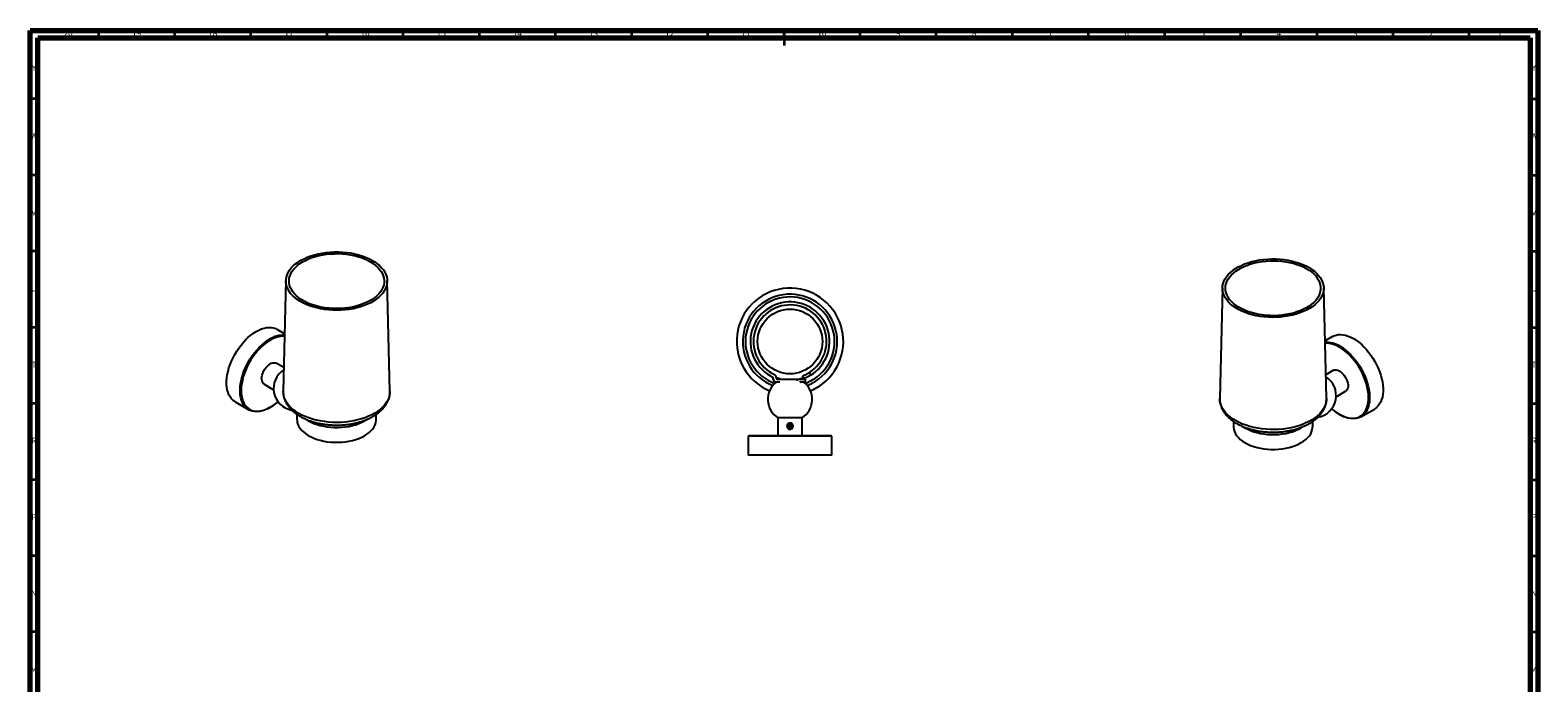
# Model space of a CAD drawing. Units: millimetres. Extents: x 5 to 995, y 5 to 995.
# Drawn here: x 5 to 995, y 567 to 995 of the extents above; entities that cross this region are included whole.
import ezdxf

# ---------------------------------------------------------------- set-up
doc = ezdxf.new("R2010")
doc.units = ezdxf.units.MM
doc.styles.add('SLDTEXTSTYLE0', font='TXT', dxfattribs={"width": 0.75})

msp = doc.modelspace()

# ---------------------------------------------------------------- linework, layer by layer
at = {"color": 5, "linetype": 'Continuous', "lineweight": 70}
for p, q in [((5, 5), (5, 995)), ((5, 995), (995, 995)), ((10, 10), (10, 990)), ((10, 990), (990, 990)), ((990, 990), (990, 10)), ((995, 995), (995, 5))]:
    msp.add_line(p, q, dxfattribs=at)
at = {"color": 5, "linetype": 'Continuous', "lineweight": 35}
for p, q in [((50, 990), (50, 995)), ((100, 990), (100, 995)), ((150, 990), (150, 995)), ((200, 990), (200, 995)), ((250, 990), (250, 995)), ((300, 990), (300, 995)), ((350, 990), (350, 995)), ((400, 990), (400, 995)), ((450, 990), (450, 995)), ((500, 995), (500, 985)), ((500, 990), (500, 995)), ((550, 990), (550, 995)), ((600, 990), (600, 995)), ((650, 990), (650, 995)), ((700, 990), (700, 995)), ((750, 990), (750, 995)), ((800, 990), (800, 995)), ((850, 990), (850, 995)), ((900, 990), (900, 995)), ((950, 990), (950, 995)), ((10, 950), (5, 950)), ((990, 950), (995, 950)), ((10, 900), (5, 900)), ((990, 900), (995, 900)), ((10, 850), (5, 850)), ((990, 850), (995, 850)), ((10, 800), (5, 800)), ((990, 800), (995, 800)), ((10, 750), (5, 750)), ((990, 750), (995, 750)), ((10, 700), (5, 700)), ((990, 700), (995, 700)), ((10, 650), (5, 650)), ((990, 650), (995, 650)), ((10, 600), (5, 600)), ((990, 600), (995, 600))]:
    msp.add_line(p, q, dxfattribs=at)
at = {"color": 7, "linetype": 'Continuous', "lineweight": 25}
for p, q in [((172.97, 830.66), (171.19, 758.07)), ((241.24, 758.07), (239.46, 830.66)), ((787.9, 826.02), (786.13, 753.43)), ((856.18, 753.43), (854.4, 826.02)), ((172.11, 795.83), (167.18, 798.68)), ((860.19, 794.04), (855.25, 791.19)), ((171.57, 773.57), (166.6, 776.44)), ((158.65, 762.67), (164.85, 759.09)), ((492.94, 766.08), (492.94, 766.85)), ((494.94, 767.17), (494.94, 766.58)), ((497.19, 764.08), (494.94, 764.08)), ((495.44, 766.08), (508.94, 766.08)), ((508.94, 766.08), (513.94, 766.08)), ((510.85, 764.08), (510.34, 764.37)), ((510.85, 764.08), (511.08, 764.08)), ((513.94, 764.08), (511.08, 764.08)), ((512.98, 766.35), (512.28, 768.22)), ((513.94, 766.08), (513.94, 764.08)), ((516.79, 770.46), (517.5, 768.54)), ((860.77, 771.8), (855.8, 768.93)), ((786.13, 753.43), (786.13, 753.5)), ((862.51, 754.45), (868.72, 758.03)), ((139.68, 751.04), (148.52, 745.94)), ((162.27, 747.3), (162.62, 747.51)), ((180.21, 742.9), (180.21, 739.53)), ((232.21, 739.53), (232.21, 742.91)), ((864.74, 742.87), (865.09, 742.66)), ((878.85, 741.3), (887.69, 746.4)), ((495.99, 740.58), (495.99, 729.08)), ((511.89, 740.58), (495.99, 740.58)), ((511.89, 729.08), (511.89, 740.58)), ((795.15, 738.26), (795.15, 734.89)), ((847.15, 734.89), (847.15, 738.25)), ((476.94, 729.08), (476.44, 728.58)), ((476.44, 728.58), (476.44, 716.08)), ((531.44, 728.58), (476.44, 728.58)), ((476.94, 729.08), (530.94, 729.08)), ((531.44, 728.58), (530.94, 729.08)), ((531.44, 716.08), (531.44, 728.58)), ((503.94, 716.08), (476.44, 716.08)), ((531.44, 716.08), (503.94, 716.08))]:
    msp.add_line(p, q, dxfattribs=at)
at = {"color": 8, "linetype": 'Continuous', "lineweight": 25}
msp.add_line((508.94, 764.94), (508.94, 766.08), dxfattribs=at)
at = {"color": 7, "linetype": 'Continuous', "lineweight": 25, "flags": 128}
for points in [[(202, 849.43), (204.7, 849.57), (207.41, 849.57), (210.12, 849.45), (212.79, 849.21), (215.43, 848.83), (218, 848.34), (220.5, 847.72), (222.9, 846.99), (225.19, 846.15), (227.35, 845.21), (229.37, 844.17), (231.24, 843.03), (232.94, 841.81), (234.46, 840.51), (235.8, 839.15), (236.94, 837.73), (237.87, 836.26), (238.59, 834.75), (239.1, 833.21), (239.39, 831.66), (239.46, 830.09), (239.31, 828.53), (238.93, 826.98), (238.34, 825.45), (237.54, 823.95), (236.53, 822.5), (235.31, 821.1), (233.9, 819.76), (232.31, 818.49), (230.54, 817.31), (228.61, 816.21), (226.54, 815.2), (224.32, 814.29), (221.99, 813.49), (219.55, 812.81), (217.03, 812.24), (214.43, 811.79), (211.77, 811.47), (209.08, 811.27), (206.37, 811.2), (203.66, 811.25), (200.97, 811.44), (198.31, 811.75), (195.7, 812.18), (193.17, 812.74), (190.72, 813.41), (188.37, 814.19), (186.14, 815.09), (184.05, 816.08), (182.1, 817.17), (180.32, 818.35), (178.7, 819.61), (177.27, 820.94), (176.04, 822.33), (175, 823.78), (174.17, 825.27), (173.55, 826.8), (173.15, 828.35), (172.97, 829.91), (173.02, 831.47), (173.28, 833.03), (173.76, 834.57), (174.46, 836.09), (175.37, 837.56), (176.49, 838.99), (177.8, 840.36), (179.3, 841.66), (180.98, 842.89), (182.83, 844.04), (184.84, 845.09), (186.98, 846.05), (189.26, 846.9), (191.64, 847.64), (194.13, 848.27), (196.69, 848.78), (199.32, 849.17), (202, 849.43)], [(202.25, 848.25), (204.86, 848.38), (207.48, 848.39), (210.08, 848.26), (212.67, 848.01), (215.2, 847.64), (217.67, 847.14), (220.07, 846.53), (222.36, 845.81), (224.54, 844.97), (226.6, 844.03), (228.51, 843), (230.26, 841.88), (231.85, 840.68), (233.25, 839.4), (234.47, 838.07), (235.49, 836.67), (236.3, 835.24), (236.9, 833.77), (237.29, 832.27), (237.46, 830.76), (237.41, 829.25), (237.14, 827.75), (236.65, 826.27), (235.95, 824.81), (235.04, 823.39), (233.93, 822.03), (232.62, 820.72), (231.13, 819.47), (229.47, 818.31), (227.64, 817.23), (225.66, 816.24), (223.55, 815.35), (221.31, 814.56), (218.97, 813.89), (216.54, 813.33), (214.03, 812.89), (211.47, 812.58), (208.88, 812.39), (206.26, 812.32), (203.65, 812.38), (201.05, 812.57), (198.49, 812.88), (195.98, 813.31), (193.55, 813.87), (191.2, 814.54), (188.96, 815.32), (186.84, 816.2), (184.86, 817.19), (183.02, 818.27), (181.35, 819.43), (179.85, 820.67), (178.54, 821.98), (177.42, 823.34), (176.51, 824.76), (175.8, 826.21), (175.31, 827.7), (175.03, 829.2), (174.97, 830.71), (175.13, 832.22), (175.51, 833.71), (176.1, 835.19), (176.91, 836.62), (177.92, 838.02), (179.13, 839.36), (180.53, 840.63), (182.11, 841.84), (183.85, 842.96), (185.76, 844), (187.81, 844.94), (189.99, 845.78), (192.28, 846.51), (194.67, 847.12), (197.14, 847.62), (199.67, 848), (202.25, 848.25)], [(854.13, 828.18), (854.37, 826.62), (854.38, 825.06), (854.17, 823.5), (853.74, 821.95), (853.1, 820.43), (852.24, 818.94), (851.18, 817.5), (849.91, 816.12), (848.46, 814.8), (846.82, 813.55), (845.01, 812.38), (843.04, 811.3), (840.93, 810.32), (838.69, 809.44), (836.33, 808.67), (833.86, 808.01), (831.32, 807.47), (828.7, 807.06), (826.04, 806.76), (823.34, 806.6), (820.63, 806.56), (817.92, 806.65), (815.24, 806.86), (812.59, 807.2), (810, 807.67), (807.48, 808.25), (805.06, 808.95), (802.74, 809.77), (800.54, 810.69), (798.49, 811.71), (796.58, 812.82), (794.83, 814.02), (793.27, 815.3), (791.88, 816.64), (790.69, 818.05), (789.71, 819.51), (788.93, 821.01), (788.37, 822.54), (788.02, 824.09), (787.9, 825.66), (788, 827.22), (788.32, 828.78), (788.85, 830.31), (789.61, 831.82), (790.57, 833.28), (791.73, 834.7), (793.09, 836.05), (794.64, 837.34), (796.37, 838.55), (798.25, 839.67), (800.3, 840.7), (802.48, 841.63), (804.78, 842.46), (807.19, 843.17), (809.7, 843.77), (812.28, 844.25), (814.92, 844.61), (817.61, 844.84), (820.31, 844.94), (823.03, 844.91), (825.73, 844.76), (828.39, 844.48), (831.02, 844.08), (833.57, 843.56), (836.04, 842.91), (838.42, 842.15), (840.68, 841.29), (842.8, 840.32), (844.79, 839.25), (846.62, 838.09), (848.27, 836.85), (849.75, 835.54), (851.04, 834.16), (852.13, 832.73), (853.01, 831.25), (853.68, 829.73), (854.13, 828.18)], [(852.15, 828.01), (852.37, 826.5), (852.38, 824.99), (852.16, 823.49), (851.73, 822), (851.08, 820.53), (850.22, 819.1), (849.16, 817.72), (847.91, 816.4), (846.46, 815.14), (844.84, 813.95), (843.05, 812.85), (841.11, 811.84), (839.02, 810.92), (836.82, 810.11), (834.5, 809.41), (832.09, 808.82), (829.6, 808.35), (827.05, 808), (824.46, 807.78), (821.85, 807.68), (819.24, 807.71), (816.63, 807.87), (814.06, 808.15), (811.54, 808.55), (809.08, 809.08), (806.71, 809.72), (804.45, 810.47), (802.29, 811.33), (800.28, 812.29), (798.4, 813.35), (796.69, 814.49), (795.15, 815.71), (793.79, 817), (792.62, 818.36), (791.65, 819.76), (790.89, 821.21), (790.35, 822.68), (790.01, 824.18), (789.9, 825.69), (790.01, 827.2), (790.33, 828.7), (790.87, 830.18), (791.62, 831.63), (792.58, 833.03), (793.74, 834.39), (795.1, 835.68), (796.63, 836.9), (798.34, 838.05), (800.21, 839.11), (802.22, 840.07), (804.37, 840.94), (806.63, 841.69), (809, 842.34), (811.45, 842.87), (813.97, 843.28), (816.54, 843.56), (819.14, 843.72), (821.76, 843.76), (824.37, 843.66), (826.96, 843.45), (829.51, 843.1), (832, 842.64), (834.41, 842.05), (836.74, 841.36), (838.95, 840.55), (841.03, 839.64), (842.98, 838.63), (844.78, 837.53), (846.41, 836.35), (847.86, 835.09), (849.12, 833.77), (850.19, 832.39), (851.05, 830.96), (851.71, 829.5), (852.15, 828.01)], [(139.68, 751.04), (139.37, 751.23), (138.23, 752.08), (137.2, 753.12), (136.31, 754.33), (135.55, 755.71), (134.93, 757.24), (134.47, 758.92), (134.16, 760.72), (134, 762.64), (134, 764.65), (134.16, 766.75), (134.47, 768.91), (134.93, 771.12), (135.55, 773.36), (136.31, 775.62), (137.2, 777.86), (138.23, 780.08), (139.37, 782.26), (140.63, 784.38), (142, 786.43), (143.46, 788.38), (144.99, 790.22), (146.6, 791.94), (148.26, 793.52), (149.96, 794.95), (151.69, 796.22), (153.43, 797.31), (155.17, 798.23), (156.9, 798.96), (158.6, 799.49), (160.26, 799.83), (161.87, 799.96), (163.4, 799.89), (164.86, 799.62), (166.22, 799.16), (167.18, 798.68)], [(162.27, 747.3), (162.27, 747.3), (160.52, 746.39), (158.8, 745.66), (157.09, 745.12), (155.43, 744.79), (153.83, 744.66), (152.29, 744.72), (150.84, 744.99), (149.47, 745.46), (148.21, 746.13), (147.06, 746.98), (146.04, 748.02), (145.14, 749.23), (144.39, 750.61), (143.77, 752.14), (143.31, 753.82), (143, 755.62), (142.84, 757.54), (142.84, 759.55), (143, 761.65), (143.31, 763.81), (143.77, 766.02), (144.39, 768.26), (145.14, 770.51), (146.04, 772.76), (147.06, 774.98), (148.21, 777.16), (149.47, 779.28), (150.84, 781.33), (152.29, 783.28), (153.83, 785.12), (155.43, 786.84), (157.09, 788.42), (158.8, 789.85), (160.52, 791.12), (162.27, 792.21), (162.27, 792.21)], [(860.19, 794.04), (861.14, 794.51), (862.51, 794.98), (863.96, 795.25), (865.5, 795.32), (867.1, 795.19), (868.76, 794.85), (870.46, 794.32), (872.19, 793.59), (873.94, 792.67), (875.68, 791.58), (877.41, 790.31), (879.11, 788.88), (880.77, 787.3), (882.37, 785.58), (883.91, 783.74), (885.37, 781.79), (886.73, 779.74), (887.99, 777.62), (889.14, 775.44), (890.16, 773.22), (891.06, 770.97), (891.82, 768.72), (892.43, 766.48), (892.89, 764.27), (893.21, 762.11), (893.36, 760.01), (893.36, 758), (893.21, 756.08), (892.89, 754.28), (892.43, 752.6), (891.82, 751.07), (891.06, 749.69), (890.16, 748.48), (889.14, 747.44), (887.99, 746.59), (887.69, 746.4)], [(162.62, 791.6), (160.88, 790.51), (159.16, 789.24), (157.47, 787.81), (155.82, 786.23), (154.23, 784.51), (152.7, 782.66), (151.26, 780.71), (149.91, 778.67), (148.67, 776.55), (147.54, 774.37), (146.54, 772.15), (145.67, 769.91), (144.94, 767.67), (144.36, 765.44), (143.93, 763.25), (143.65, 761.11), (143.53, 759.04), (143.57, 757.05), (143.77, 755.17), (144.12, 753.41), (144.63, 751.78), (145.29, 750.31), (146.09, 748.98), (147.02, 747.83), (148.09, 746.86), (149.28, 746.08), (150.57, 745.5), (151.97, 745.11), (153.45, 744.92), (155.01, 744.94), (156.64, 745.16), (158.31, 745.59), (160.02, 746.21), (161.75, 747.03), (163.49, 748.03), (165.22, 749.21), (166.93, 750.56), (167.71, 751.24)], [(859.66, 746.6), (860.44, 745.92), (862.14, 744.57), (863.87, 743.39), (865.61, 742.39), (867.34, 741.57), (869.05, 740.95), (870.73, 740.52), (872.35, 740.3), (873.91, 740.28), (875.4, 740.47), (876.79, 740.86), (878.09, 741.44), (879.28, 742.22), (880.34, 743.19), (881.28, 744.34), (882.08, 745.66), (882.73, 747.14), (883.24, 748.77), (883.59, 750.53), (883.79, 752.41), (883.83, 754.4), (883.71, 756.47), (883.44, 758.61), (883.01, 760.8), (882.42, 763.03), (881.7, 765.27), (880.83, 767.51), (879.82, 769.73), (878.7, 771.91), (877.45, 774.03), (876.11, 776.07), (874.66, 778.02), (873.14, 779.87), (871.55, 781.59), (869.89, 783.17), (868.2, 784.6), (866.48, 785.87), (864.74, 786.96), (864.74, 786.96)], [(865.1, 787.57), (866.84, 786.47), (868.57, 785.21), (870.27, 783.78), (871.93, 782.2), (873.53, 780.48), (875.07, 778.64), (876.53, 776.68), (877.89, 774.64), (879.15, 772.52), (880.3, 770.34), (881.33, 768.12), (882.22, 765.87), (882.98, 763.62), (883.59, 761.38), (884.06, 759.17), (884.37, 757.01), (884.52, 754.91), (884.52, 752.89), (884.37, 750.98), (884.06, 749.18), (883.59, 747.5), (882.98, 745.97), (882.22, 744.59), (881.33, 743.38), (880.3, 742.34), (879.15, 741.48), (877.89, 740.82), (876.53, 740.35), (875.07, 740.08), (873.53, 740.01), (871.93, 740.15), (870.27, 740.48), (868.57, 741.02), (866.84, 741.75), (865.1, 742.66), (865.09, 742.66)], [(157, 766.31), (157.08, 767.45), (157.32, 768.66), (157.71, 769.89), (158.25, 771.11), (158.91, 772.28), (159.67, 773.38), (160.53, 774.37), (161.44, 775.22), (162.38, 775.9), (163.34, 776.4), (164.27, 776.71), (165.15, 776.81), (165.96, 776.7), (166.6, 776.44)], [(509.41, 766.08), (511.02, 766.49), (512.72, 767.05)], [(860.77, 771.8), (861.03, 771.93), (861.8, 772.14), (862.65, 772.15), (863.56, 771.94), (864.51, 771.54), (865.46, 770.94), (866.39, 770.17), (867.27, 769.25), (868.09, 768.2), (868.8, 767.06), (869.4, 765.86), (869.87, 764.63), (870.18, 763.41), (870.35, 762.23), (870.35, 761.13), (870.18, 760.14), (869.87, 759.28), (869.4, 758.59), (868.8, 758.08), (868.72, 758.03)], [(180.21, 739.53), (180.23, 739.01), (180.42, 737.63), (180.84, 736.26), (181.47, 734.91), (182.32, 733.61), (183.37, 732.36), (184.62, 731.17), (186.06, 730.05), (187.66, 729.01), (189.43, 728.07), (191.34, 727.22), (193.38, 726.48), (195.53, 725.85), (197.77, 725.33), (200.08, 724.94), (202.45, 724.68), (204.84, 724.54), (207.25, 724.53), (209.66, 724.65), (212.03, 724.9), (214.35, 725.27), (216.6, 725.77), (218.76, 726.38), (220.82, 727.11), (222.75, 727.94), (224.53, 728.88), (226.16, 729.9), (227.62, 731.01), (228.9, 732.19), (229.98, 733.44), (230.85, 734.73), (231.51, 736.07), (231.96, 737.44), (232.19, 738.82), (232.21, 739.53)], [(186.48, 739.47), (187.66, 738.73), (189.43, 737.78), (191.34, 736.94), (193.38, 736.19), (195.53, 735.56), (197.77, 735.05), (200.08, 734.66), (202.45, 734.39), (204.84, 734.26), (207.25, 734.25), (209.66, 734.37), (212.03, 734.62), (214.35, 734.99), (216.6, 735.49), (218.76, 736.1), (220.82, 736.83), (222.75, 737.66), (224.53, 738.6), (226.04, 739.53)], [(795.15, 734.89), (795.17, 734.29), (795.38, 732.9), (795.81, 731.53), (796.46, 730.19), (797.32, 728.89), (798.38, 727.64), (799.64, 726.46), (801.08, 725.34), (802.7, 724.31), (804.48, 723.37), (806.4, 722.53), (808.44, 721.79), (810.6, 721.17), (812.84, 720.67), (815.16, 720.28), (817.53, 720.03), (819.93, 719.9), (822.34, 719.89), (824.74, 720.02), (827.11, 720.28), (829.42, 720.66), (831.67, 721.16), (833.83, 721.78), (835.88, 722.52), (837.8, 723.36), (839.57, 724.3), (841.19, 725.33), (842.64, 726.44), (843.9, 727.63), (844.97, 728.87), (845.83, 730.17), (846.48, 731.51), (846.92, 732.88), (847.13, 734.27), (847.15, 734.89)], [(801.48, 734.79), (802.7, 734.03), (804.48, 733.09), (806.4, 732.25), (808.44, 731.51), (810.6, 730.89), (812.84, 730.38), (815.16, 730), (817.53, 729.74), (819.93, 729.61), (822.34, 729.61), (824.74, 729.74), (827.11, 729.99), (829.42, 730.38), (831.67, 730.88), (833.83, 731.5), (835.88, 732.23), (837.8, 733.07), (839.57, 734.01), (840.85, 734.81)]]:
    msp.add_lwpolyline(points, dxfattribs=at)
at = {"color": 8, "linetype": 'Continuous', "lineweight": 25, "flags": 128}
for points in [[(241.24, 758.07), (241.2, 756.74), (240.94, 755.14), (240.47, 753.55), (239.78, 751.99), (238.87, 750.47), (237.76, 749), (236.46, 747.58), (234.96, 746.22), (233.27, 744.94), (231.42, 743.74), (229.41, 742.63), (227.25, 741.61), (224.96, 740.7), (222.55, 739.89), (220.03, 739.2), (217.43, 738.63), (214.76, 738.17), (212.03, 737.84), (209.27, 737.64), (206.49, 737.56), (203.71, 737.61), (200.94, 737.79), (198.2, 738.1), (195.52, 738.53), (192.9, 739.08), (190.37, 739.75), (187.94, 740.53), (185.62, 741.43), (183.44, 742.42), (181.39, 743.51), (179.51, 744.7), (177.79, 745.96), (176.26, 747.31), (174.91, 748.71), (173.76, 750.18), (172.81, 751.69), (172.08, 753.24), (171.56, 754.82), (171.27, 756.42), (171.19, 758.03), (171.19, 758.07)], [(856.18, 753.43), (856.16, 752.5), (855.96, 750.89), (855.54, 749.31), (854.91, 747.74), (854.06, 746.21), (853, 744.72), (851.74, 743.29), (850.28, 741.92), (848.65, 740.61), (846.84, 739.39), (844.86, 738.26), (842.74, 737.22), (840.48, 736.28), (838.1, 735.45), (835.61, 734.72), (833.03, 734.12), (830.37, 733.63), (827.66, 733.27), (824.9, 733.04), (822.12, 732.93), (819.34, 732.95), (816.56, 733.1), (813.82, 733.37), (811.12, 733.77), (808.49, 734.29), (805.93, 734.93), (803.47, 735.69), (801.13, 736.55), (798.91, 737.52), (796.83, 738.59), (794.9, 739.75), (793.14, 741), (791.56, 742.32), (790.16, 743.71), (788.96, 745.17), (787.97, 746.67), (787.18, 748.21), (786.61, 749.78), (786.26, 751.38), (786.12, 752.98), (786.13, 753.43)]]:
    msp.add_lwpolyline(points, dxfattribs=at)
at = {"color": 7, "linetype": 'Continuous', "lineweight": 25}
msp.add_circle((503.94, 790.73), 21.25, dxfattribs=at)
for centre, radius, start, end in [((503.94, 790.73), 35.03, 307.71351, 247.58404), ((503.94, 790.73), 26, 301.43435, 244.28072), ((503.94, 790.73), 24, 302.37156, 244.971), ((171.26, 778.05), 16.78, 87.17746, 122.4245), ((171.49, 777.63), 16.54, 87.96557, 122.39972), ((856.1, 773.41), 16.78, 57.5755, 92.82254), ((855.88, 772.99), 16.54, 57.60028, 92.03443), ((160.99, 765.92), 4.01, 174.47992, 234.2079), ((179.33, 759.91), 14.5, 122.51392, 259.45732), ((503.94, 752.7), 14.5, 128.33551, 236.75119), ((492.44, 766.85), 0.5, 0, 64.28072), ((494.94, 766.08), 2, 180, 270), ((492.94, 767.17), 2, 0, 64.971), ((503.94, 790.73), 25.25, 249.11854, 257.48455), ((495.44, 766.58), 0.5, 180, 270), ((503.94, 752.7), 14.5, 303.24881, 51.66449), ((503.94, 790.73), 35.03, 292.41596, 307.71351), ((848.04, 755.27), 14.5, 280.09922, 57.48608)]:
    msp.add_arc(centre, radius, start, end, dxfattribs=at)
at = {"color": 8, "linetype": 'Continuous', "lineweight": 25}
for radius, start, end in [(31.03, 307.71351, 248.69045), (29.25, 307.71351, 250.06596), (29.25, 289.93404, 307.71351), (31.03, 291.30955, 307.71351)]:
    msp.add_arc((503.94, 790.73), radius, start, end, dxfattribs=at)
at = {"color": 7, "linetype": 'Continuous', "lineweight": 25}
for points, knots in [([(512.28, 768.22), (512.29, 768.23), (512.32, 768.24), (512.52, 768.31), (512.85, 768.44), (513.28, 768.62), (513.81, 768.85), (514.42, 769.13), (515.09, 769.47), (515.89, 769.9), (516.46, 770.25), (516.79, 770.46)], [0, 0, 0, 0, 0.105361, 0.213776, 0.319138, 0.427566, 0.532711, 0.64095, 0.74532, 0.852728, 1, 1, 1, 1]), ([(517.5, 768.54), (517.26, 768.4), (516.78, 768.11), (516.06, 767.72), (515.37, 767.37), (514.73, 767.07), (514.17, 766.82), (513.7, 766.63), (513.33, 766.48), (513.04, 766.37), (513, 766.36), (512.98, 766.35)], [0, 0, 0, 0, 0.105334, 0.213681, 0.319031, 0.427496, 0.531874, 0.639255, 0.744061, 0.851873, 1, 1, 1, 1]), ([(171.21, 758.11), (171.2, 757.66), (171.18, 756.65), (171.4, 755.09), (171.8, 753.44), (172.39, 751.83), (173.17, 750.25), (174.14, 748.71), (175.29, 747.22), (176.62, 745.79), (178.13, 744.43), (179.8, 743.14), (181.63, 741.94), (183.6, 740.84), (185.69, 739.83), (187.9, 738.93), (190.21, 738.14), (192.6, 737.46), (195.07, 736.89), (197.59, 736.44), (200.16, 736.1), (202.77, 735.89), (205.39, 735.79), (208.01, 735.81), (210.62, 735.95), (213.22, 736.21), (215.77, 736.59), (218.27, 737.08), (220.71, 737.69), (223.08, 738.42), (225.35, 739.25), (227.53, 740.19), (229.59, 741.24), (231.52, 742.39), (233.32, 743.64), (234.96, 744.99), (236.43, 746.42), (237.73, 747.94), (238.83, 749.51), (239.73, 751.14), (240.42, 752.81), (240.92, 754.5), (241.18, 756.19), (241.28, 757.4), (241.23, 758.02), (241.23, 758.09)], [0, 0, 0, 0, 0.017666, 0.039797, 0.06195, 0.084255, 0.106822, 0.129729, 0.15301, 0.176654, 0.20061, 0.224803, 0.249151, 0.273581, 0.298033, 0.322465, 0.346862, 0.371214, 0.395524, 0.419795, 0.444035, 0.468251, 0.492454, 0.516652, 0.540856, 0.565072, 0.589312, 0.613584, 0.6379, 0.662267, 0.686694, 0.711185, 0.73574, 0.76035, 0.784994, 0.809615, 0.834147, 0.858501, 0.88258, 0.906299, 0.929609, 0.952509, 0.975053, 0.997338, 1, 1, 1, 1]), ([(786.15, 753.51), (786.14, 753.35), (786.09, 752.63), (786.2, 751.34), (786.49, 749.68), (786.99, 748.04), (787.67, 746.44), (788.53, 744.88), (789.59, 743.37), (790.82, 741.9), (792.24, 740.5), (793.82, 739.18), (795.57, 737.93), (797.46, 736.77), (799.5, 735.71), (801.65, 734.76), (803.9, 733.91), (806.25, 733.16), (808.68, 732.54), (811.18, 732.02), (813.73, 731.63), (816.31, 731.35), (818.92, 731.19), (821.55, 731.15), (824.17, 731.22), (826.77, 731.42), (829.35, 731.74), (831.88, 732.17), (834.36, 732.71), (836.76, 733.38), (839.09, 734.15), (841.32, 735.03), (843.44, 736.03), (845.44, 737.12), (847.32, 738.32), (849.04, 739.62), (850.61, 741.01), (852, 742.48), (853.2, 744.02), (854.21, 745.63), (855.02, 747.28), (855.62, 748.95), (856, 750.65), (856.19, 752.12), (856.16, 753.02), (856.15, 753.36)], [0, 0, 0, 0, 0.006509, 0.028678, 0.050815, 0.073036, 0.095464, 0.118195, 0.141289, 0.164757, 0.188568, 0.212659, 0.236948, 0.261356, 0.285818, 0.310278, 0.334709, 0.359099, 0.383446, 0.407751, 0.43202, 0.456261, 0.480484, 0.504697, 0.528911, 0.553133, 0.577373, 0.601641, 0.625946, 0.650298, 0.674707, 0.699177, 0.723713, 0.748309, 0.772953, 0.797607, 0.822211, 0.846685, 0.870937, 0.894871, 0.918416, 0.941544, 0.964281, 0.986703, 1, 1, 1, 1]), ([(501.94, 735.18), (501.96, 735.4), (502, 735.84), (502.33, 736.43), (502.83, 736.89), (503.46, 737.16), (504.14, 737.2), (504.79, 737.03), (505.34, 736.65), (505.75, 736.11), (505.96, 735.46), (505.94, 734.78), (505.7, 734.16), (505.27, 733.64), (504.69, 733.28), (504.02, 733.14), (503.35, 733.23), (502.75, 733.52), (502.28, 734), (501.99, 734.58), (501.95, 734.99), (501.94, 735.18)], [0, 0, 0, 0, 0.052523, 0.105005, 0.158543, 0.212822, 0.26598, 0.317954, 0.370414, 0.424309, 0.478454, 0.531148, 0.582981, 0.635851, 0.690053, 0.74384, 0.796159, 0.848202, 0.901513, 0.955808, 1, 1, 1, 1]), ([(501.95, 735.25), (502.04, 735.26), (502.45, 735.28), (503.36, 735.31), (504.54, 735.36), (505.44, 735.4), (505.84, 735.42), (505.92, 735.42)], [0, 0, 0, 0, 0.075879, 0.362377, 0.644595, 0.933029, 1, 1, 1, 1]), ([(501.97, 735.38), (502.25, 735.39), (502.85, 735.42), (503.87, 735.46), (504.94, 735.5), (505.57, 735.53), (505.89, 735.54)], [0, 0, 0, 0, 0.230264, 0.486626, 0.74602, 1, 1, 1, 1]), ([(501.97, 734.93), (502.13, 734.94), (502.56, 734.96), (503.43, 735), (504.46, 735.05), (505.33, 735.09), (505.76, 735.11), (505.91, 735.12)], [0, 0, 0, 0, 0.135507, 0.38048, 0.621789, 0.868419, 1, 1, 1, 1]), ([(502.01, 734.68), (502.15, 734.69), (502.57, 734.71), (503.43, 734.75), (504.46, 734.8), (505.33, 734.84), (505.76, 734.86), (505.9, 734.87)], [0, 0, 0, 0, 0.127114, 0.375094, 0.619366, 0.869023, 1, 1, 1, 1]), ([(502.02, 735.68), (502.06, 735.68), (502.33, 735.7), (502.97, 735.73), (503.88, 735.77), (504.8, 735.81), (505.45, 735.85), (505.74, 735.86), (505.79, 735.87)], [0, 0, 0, 0, 0.036377, 0.268453, 0.495477, 0.725191, 0.957189, 1, 1, 1, 1]), ([(502.1, 735.94), (502.11, 735.94), (502.36, 735.95), (502.97, 735.98), (503.88, 736.02), (504.8, 736.06), (505.42, 736.09), (505.68, 736.11), (505.7, 736.11)], [0, 0, 0, 0, 0.010065, 0.255276, 0.495151, 0.737866, 0.982996, 1, 1, 1, 1]), ([(502.13, 734.39), (502.16, 734.39), (502.51, 734.41), (503.36, 734.44), (504.54, 734.48), (505.4, 734.52), (505.77, 734.54), (505.81, 734.54)], [0, 0, 0, 0, 0.026181, 0.339041, 0.647226, 0.962199, 1, 1, 1, 1]), ([(502.19, 734.27), (502.2, 734.27), (502.54, 734.28), (503.37, 734.32), (504.54, 734.36), (505.39, 734.4), (505.74, 734.41), (505.76, 734.41)], [0, 0, 0, 0, 0.009695, 0.333434, 0.652406, 0.978379, 1, 1, 1, 1]), ([(502.29, 736.27), (502.47, 736.28), (502.96, 736.3), (503.87, 736.33), (504.79, 736.37), (505.3, 736.39), (505.48, 736.4)], [0, 0, 0, 0, 0.180963, 0.497705, 0.818193, 1, 1, 1, 1]), ([(502.35, 736.4), (502.64, 736.41), (503.25, 736.44), (504.27, 736.47), (505.02, 736.5), (505.36, 736.52), (505.39, 736.52)], [0, 0, 0, 0, 0.2903311, 0.6255208, 0.9683522, 1, 1, 1, 1]), ([(502.38, 733.95), (502.52, 733.96), (502.96, 733.98), (503.83, 734.02), (504.58, 734.05), (505.18, 734.08), (505.42, 734.1), (505.61, 734.11)], [0, 0, 0, 0, 0.146004, 0.447989, 0.752332, 0.812606, 1, 1, 1, 1]), ([(502.61, 733.71), (502.68, 733.72), (503.04, 733.74), (503.82, 733.77), (504.72, 733.81), (505.21, 733.84), (505.4, 733.85)], [0, 0, 0, 0, 0.078451, 0.432981, 0.790277, 1, 1, 1, 1]), ([(502.7, 736.72), (502.9, 736.73), (503.39, 736.75), (504.2, 736.79), (504.75, 736.81), (505.02, 736.83)], [0, 0, 0, 0, 0.272338, 0.653218, 1, 1, 1, 1]), ([(503.03, 733.43), (503.28, 733.44), (503.93, 733.46), (504.59, 733.49), (504.98, 733.5)], [0, 0, 0, 0, 0.398836, 1, 1, 1, 1])]:
    msp.add_open_spline(points, degree=3, knots=knots, dxfattribs=at)

# ---------------------------------------------------------------- texts
at = {"color": 7, "linetype": 'Continuous', "lineweight": 0, "attachment_point": 2, "style": 'SLDTEXTSTYLE0'}
for s, insert, char_height in [('20', (29.92, 995.06), 3.969), ('19', (74.92, 995.06), 3.969), ('18', (124.92, 995.06), 3.969), ('17', (174.92, 995.06), 3.969), ('16', (224.92, 995.06), 3.969), ('15', (274.92, 995.06), 3.969), ('14', (324.92, 995.06), 3.969), ('13', (374.92, 995.06), 3.969), ('12', (424.92, 995.06), 3.969), ('11', (474.92, 995.06), 3.969), ('10', (524.92, 995.06), 3.969), ('9', (574.96, 995.06), 3.97), ('8', (624.96, 995.06), 3.97), ('7', (674.96, 995.06), 3.97), ('6', (724.96, 995.06), 3.97), ('5', (774.96, 995.06), 3.97), ('4', (824.96, 995.06), 3.97), ('3', (874.96, 995.06), 3.97), ('2', (924.96, 995.06), 3.97), ('1', (969.96, 995.06), 3.97), ('Y', (7.48, 972.56), 3.97), ('Y', (992.48, 972.56), 3.97), ('W', (7.5, 927.56), 3.97), ('W', (992.5, 927.56), 3.97), ('V', (7.44, 877.56), 3.97), ('V', (992.44, 877.56), 3.97), ('U', (7.51, 827.56), 3.97), ('U', (992.51, 827.56), 3.97), ('T', (7.49, 777.56), 3.97), ('T', (992.49, 777.56), 3.97), ('R', (7.44, 727.56), 3.97), ('R', (992.44, 727.56), 3.97), ('P', (7.48, 677.56), 3.97), ('P', (992.48, 677.56), 3.97), ('N', (7.46, 627.56), 3.97), ('N', (992.46, 627.56), 3.97), ('M', (7.36, 577.56), 3.97), ('M', (992.36, 577.56), 3.97)]:
    msp.add_mtext(s, dxfattribs=dict(at, insert=insert, char_height=char_height))

doc.saveas('drawing.dxf')
